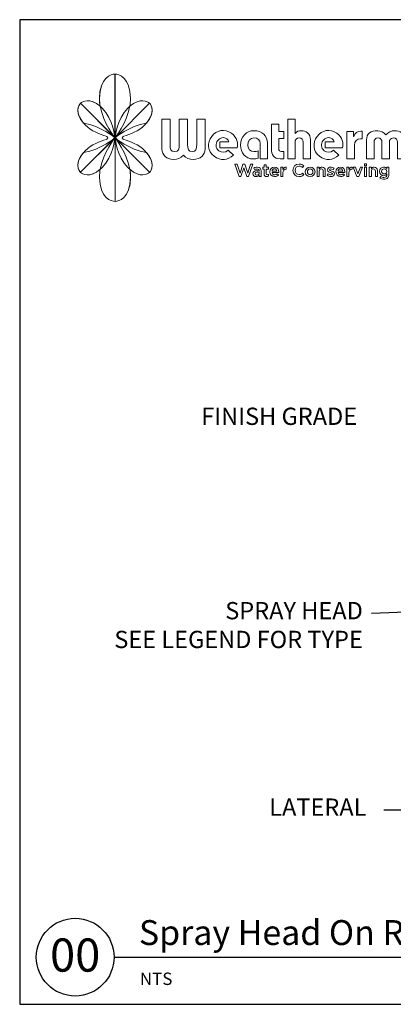
# Model space of a CAD drawing. Units: inches. Extents: x 676.8 to 763.8, y 222.6 to 308.1.
# Drawn here: x 676.8 to 709.2, y 222.6 to 308.1 of the extents above; entities that cross this region are included whole.
import ezdxf
from ezdxf.enums import TextEntityAlignment as Align

# ---------------------------------------------------------------- set-up
doc = ezdxf.new("R2010")
doc.units = ezdxf.units.IN
doc.header["$LTSCALE"] = 192
doc.header["$MEASUREMENT"] = 0
for name, color, linetype in [('D-025M', 1, 'Continuous'), ('L-ANNO-LEDR-025M', 1, 'Continuous'), ('Layer 3', 8, 'Continuous'), ('LK-DETL-BNDY-070M', 74, 'Continuous'), ('LK-DETL-TEXT-025M', 1, 'Continuous'), ('LK-DETL-TEXT-035M', 123, 'Continuous')]:
    doc.layers.add(name, color=color, linetype=linetype)
doc.layers.add('L-DETL-BRDR-NPLT', color=111, linetype='Continuous', plot=False)
doc.layers.add('LK-DETL-BNDY-NPLT', color=211, linetype='Continuous', plot=False)
doc.styles.add('DETAIL NUMBER', font='swiss.ttf')
doc.styles.add('DETAIL TEXT', font='stylu.ttf')
doc.styles.add('DETAIL TITLE', font='swiss.ttf')
doc.dimstyles.new('LandFX-QLEADER-TEXT-SDIM12', dxfattribs={"dimscale": 12, "dimtxt": 0.125, "dimasz": 0.18, "dimexe": 0.18, "dimexo": 0.0625, "dimgap": 0.0625, "dimtad": 0, "dimtih": 1, "dimtoh": 1, "dimdec": 4, "dimzin": 0, "dimdsep": 46, "dimtxsty": 'DETAIL TEXT', "dimcen": 0.09, "dimadec": 0, "dimazin": 0, "dimtfac": 1, "dimtdec": 4, "dimtofl": 0, "dimtmove": 0, "dimatfit": 3, "dimfxl": 1, "dimtolj": 1, "dimtzin": 0, "dimarcsym": 0})

# ---------------------------------------------------------------- blocks, each defined once
blk = doc.blocks.new('Weathermatic(R) RGB logo')
at = {"layer": 'Layer 3', "lineweight": 0}
for points in [[(5.4909, 5.1915), (5.5109, 5.1915), (5.536, 5.1136), (5.5618, 5.1918), (5.5774, 5.1918), (5.6032, 5.1136), (5.6282, 5.1915), (5.6476, 5.1915), (5.611, 5.0857), (5.5951, 5.0857), (5.5693, 5.1611), (5.5435, 5.0857), (5.5275, 5.0857), (5.4909, 5.1915)], [(6.5187, 5.1656), (6.5382, 5.1656), (6.5595, 5.1074), (6.581, 5.1656), (6.6, 5.1656), (6.5676, 5.0858), (6.5513, 5.0858), (6.5187, 5.1656)], [(6.6157, 5.1951), (6.6353, 5.1951), (6.6353, 5.1778), (6.6157, 5.1778), (6.6157, 5.1951)], [(6.6165, 5.1656), (6.6347, 5.1656), (6.6347, 5.0864), (6.6165, 5.0864), (6.6165, 5.1656)]]:
    blk.add_lwpolyline(points, dxfattribs=at)
for points, knots in [([(4.45, 5.4214), (4.45, 5.4214), (4.4501, 5.4214), (4.4501, 5.4214), (4.4501, 5.4218), (4.4643, 5.5816), (4.5626, 5.6799), (4.568, 5.6854), (4.5733, 5.6903), (4.5786, 5.6949), (4.5825, 5.7173), (4.5847, 5.7403), (4.5847, 5.7636), (4.5847, 5.9452), (4.4805, 5.9744), (4.45, 5.9744), (4.4196, 5.9744), (4.3153, 5.9452), (4.3153, 5.7636), (4.3153, 5.7403), (4.3176, 5.7173), (4.3215, 5.6949), (4.3268, 5.6903), (4.3321, 5.6854), (4.3375, 5.6799), (4.4359, 5.5816), (4.45, 5.4217), (4.45, 5.4214)], [0, 0, 0, 0, 1, 1, 1, 2, 2, 2, 3, 3, 3, 4, 4, 4, 5, 5, 5, 6, 6, 6, 7, 7, 7, 8, 8, 8, 9, 9, 9, 9]), ([(4.3377, 5.6799), (4.3323, 5.6853), (4.327, 5.6902), (4.3217, 5.6948), (4.3178, 5.7172), (4.3156, 5.7402), (4.3156, 5.7636), (4.3156, 5.9452), (4.4198, 5.9744), (4.4503, 5.9744), (4.4503, 5.9744), (4.4503, 5.9744), (4.4503, 5.9744), (4.4503, 5.9744), (4.4503, 5.4212), (4.4503, 5.4212), (4.4503, 5.4216), (4.4361, 5.5815), (4.3377, 5.6799)], [0, 0, 0, 0, 1, 1, 1, 2, 2, 2, 3, 3, 3, 4, 4, 4, 5, 5, 5, 6, 6, 6, 6]), ([(4.5787, 5.6948), (4.5735, 5.6902), (4.5681, 5.6853), (4.5627, 5.6799), (4.4643, 5.5815), (4.4502, 5.4216), (4.4502, 5.4212), (4.4502, 5.4212), (4.4501, 5.4213), (4.4501, 5.4213), (4.4501, 5.4213), (4.4501, 5.9744), (4.4501, 5.9744), (4.4501, 5.9744), (4.4502, 5.9744), (4.4502, 5.9744), (4.4806, 5.9744), (4.5849, 5.9452), (4.5849, 5.7636), (4.5849, 5.7402), (4.5826, 5.7172), (4.5787, 5.6948)], [0, 0, 0, 0, 1, 1, 1, 2, 2, 2, 3, 3, 3, 4, 4, 4, 5, 5, 5, 6, 6, 6, 7, 7, 7, 7]), ([(4.4495, 5.4215), (4.4495, 5.4215), (4.4493, 5.4217), (4.4493, 5.4217), (4.4498, 5.4216), (4.4502, 5.4216), (4.4502, 5.4216), (4.4502, 5.4216), (4.348, 5.5436), (4.3217, 5.6952), (4.2314, 5.7742), (4.166, 5.7371), (4.1504, 5.7214), (4.1338, 5.7049), (4.0931, 5.6326), (4.1916, 5.5341), (4.246, 5.4797), (4.3193, 5.4511), (4.3739, 5.4363), (4.3739, 5.4363), (4.3739, 5.4363), (4.3739, 5.4363), (4.3739, 5.4363), (4.3872, 5.4329), (4.3872, 5.4216), (4.3872, 5.4102), (4.3739, 5.4068), (4.3739, 5.4068), (4.3739, 5.4068), (4.374, 5.4068), (4.374, 5.4068), (4.3193, 5.3921), (4.246, 5.3635), (4.1916, 5.309), (4.0931, 5.2105), (4.1338, 5.1382), (4.1504, 5.1217), (4.166, 5.1061), (4.2314, 5.0689), (4.3217, 5.148), (4.348, 5.2995), (4.4502, 5.4216), (4.4502, 5.4216), (4.4502, 5.4216), (4.4499, 5.4215), (4.4495, 5.4215)], [0, 0, 0, 0, 1, 1, 1, 2, 2, 2, 3, 3, 3, 4, 4, 4, 5, 5, 5, 6, 6, 6, 7, 7, 7, 8, 8, 8, 9, 9, 9, 10, 10, 10, 11, 11, 11, 12, 12, 12, 13, 13, 13, 14, 14, 14, 15, 15, 15, 15]), ([(4.4502, 5.4216), (4.4503, 5.4216), (4.4504, 5.4216), (4.4504, 5.4216), (4.4504, 5.4216), (4.4504, 5.4216), (4.4504, 5.4216), (4.4499, 5.4221), (4.348, 5.5439), (4.3218, 5.6952), (4.2316, 5.7742), (4.1661, 5.7371), (4.1505, 5.7215), (4.1504, 5.7213), (4.1503, 5.7212), (4.1502, 5.7211), (4.1502, 5.7211), (4.4502, 5.4216), (4.4502, 5.4216)], [0, 0, 0, 0, 1, 1, 1, 2, 2, 2, 3, 3, 3, 4, 4, 4, 5, 5, 5, 6, 6, 6, 6]), ([(4.4504, 5.4217), (4.4503, 5.4217), (4.4502, 5.4217), (4.4502, 5.4217), (4.4502, 5.4217), (4.4502, 5.4217), (4.4502, 5.4217), (4.4506, 5.4222), (4.5525, 5.544), (4.5788, 5.6953), (4.669, 5.7743), (4.7345, 5.7372), (4.7501, 5.7216), (4.7502, 5.7215), (4.7503, 5.7213), (4.7504, 5.7212), (4.7504, 5.7212), (4.4504, 5.4217), (4.4504, 5.4217)], [0, 0, 0, 0, 1, 1, 1, 2, 2, 2, 3, 3, 3, 4, 4, 4, 5, 5, 5, 6, 6, 6, 6]), ([(4.5265, 5.4068), (4.5265, 5.4068), (4.5265, 5.4068), (4.5265, 5.4068), (4.5265, 5.4068), (4.5132, 5.4102), (4.5132, 5.4216), (4.5132, 5.4329), (4.5265, 5.4363), (4.5265, 5.4363), (4.5265, 5.4363), (4.5265, 5.4363), (4.5265, 5.4363), (4.5811, 5.4511), (4.6544, 5.4797), (4.7089, 5.5341), (4.8074, 5.6326), (4.7666, 5.7049), (4.7501, 5.7214), (4.7345, 5.7371), (4.6691, 5.7742), (4.5788, 5.6952), (4.5526, 5.5439), (4.4507, 5.4221), (4.4502, 5.4216), (4.4502, 5.4216), (4.4502, 5.4216), (4.4502, 5.4216), (4.4502, 5.4216), (4.4505, 5.4216), (4.451, 5.4216), (4.451, 5.4216), (4.4512, 5.4215), (4.4512, 5.4215), (4.4506, 5.4215), (4.4502, 5.4216), (4.4502, 5.4216), (4.4502, 5.4216), (4.4502, 5.4215), (4.4502, 5.4215), (4.4505, 5.4212), (4.5525, 5.2993), (4.5788, 5.148), (4.6691, 5.0689), (4.7345, 5.1061), (4.7501, 5.1217), (4.7666, 5.1382), (4.8074, 5.2105), (4.7089, 5.309), (4.6544, 5.3634), (4.5812, 5.3921), (4.5265, 5.4068)], [0, 0, 0, 0, 1, 1, 1, 2, 2, 2, 3, 3, 3, 4, 4, 4, 5, 5, 5, 6, 6, 6, 7, 7, 7, 8, 8, 8, 9, 9, 9, 10, 10, 10, 11, 11, 11, 12, 12, 12, 13, 13, 13, 14, 14, 14, 15, 15, 15, 16, 16, 16, 17, 17, 17, 17]), ([(4.1501, 5.7211), (4.1344, 5.7054), (4.0975, 5.64), (4.1764, 5.5499), (4.3277, 5.5237), (4.4495, 5.4218), (4.45, 5.4214), (4.45, 5.4214), (4.45, 5.4214), (4.45, 5.4214), (4.45, 5.4214), (4.45, 5.4215), (4.45, 5.4217), (4.45, 5.4217), (4.1501, 5.7211), (4.1501, 5.7211)], [0, 0, 0, 0, 1, 1, 1, 2, 2, 2, 3, 3, 3, 4, 4, 4, 5, 5, 5, 5]), ([(4.7505, 5.7212), (4.7661, 5.7055), (4.803, 5.6401), (4.7241, 5.55), (4.5729, 5.5238), (4.451, 5.4219), (4.4505, 5.4215), (4.4505, 5.4215), (4.4505, 5.4215), (4.4505, 5.4215), (4.4505, 5.4215), (4.4506, 5.4216), (4.4506, 5.4219), (4.4506, 5.4219), (4.7505, 5.7212), (4.7505, 5.7212)], [0, 0, 0, 0, 1, 1, 1, 2, 2, 2, 3, 3, 3, 4, 4, 4, 5, 5, 5, 5]), ([(5.0807, 5.5824), (5.0807, 5.5824), (5.0807, 5.3651), (5.0807, 5.3651), (5.0807, 5.3211), (5.0856, 5.3025), (5.1204, 5.3025), (5.1551, 5.3025), (5.16, 5.3211), (5.16, 5.3651), (5.16, 5.3651), (5.16, 5.5824), (5.16, 5.5824), (5.16, 5.5824), (5.2324, 5.5824), (5.2324, 5.5824), (5.2324, 5.5824), (5.2324, 5.322), (5.2324, 5.322), (5.2324, 5.2731), (5.1894, 5.2339), (5.1316, 5.2339), (5.0939, 5.2339), (5.0699, 5.2442), (5.0445, 5.2716), (5.019, 5.2442), (4.9951, 5.2339), (4.9574, 5.2339), (4.8996, 5.2339), (4.8566, 5.2731), (4.8566, 5.322), (4.8566, 5.322), (4.8566, 5.5824), (4.8566, 5.5824), (4.8566, 5.5824), (4.929, 5.5824), (4.929, 5.5824), (4.929, 5.5824), (4.929, 5.3651), (4.929, 5.3651), (4.929, 5.3211), (4.9339, 5.3025), (4.9686, 5.3025), (5.0034, 5.3025), (5.0083, 5.3211), (5.0083, 5.3651), (5.0083, 5.3651), (5.0083, 5.5824), (5.0083, 5.5824), (5.0083, 5.5824), (5.0807, 5.5824), (5.0807, 5.5824)], [0, 0, 0, 0, 1, 1, 1, 2, 2, 2, 3, 3, 3, 4, 4, 4, 5, 5, 5, 6, 6, 6, 7, 7, 7, 8, 8, 8, 9, 9, 9, 10, 10, 10, 11, 11, 11, 12, 12, 12, 13, 13, 13, 14, 14, 14, 15, 15, 15, 16, 16, 16, 17, 17, 17, 17]), ([(5.9509, 5.2398), (5.9509, 5.2398), (5.9509, 5.5824), (5.9509, 5.5824), (5.9509, 5.5824), (6.0136, 5.5824), (6.0136, 5.5824), (6.0136, 5.5824), (6.0136, 5.4596), (6.0136, 5.4596), (6.0136, 5.4596), (6.0146, 5.4596), (6.0146, 5.4596), (6.0283, 5.4786), (6.0464, 5.4835), (6.0684, 5.4835), (6.1076, 5.4835), (6.1477, 5.4561), (6.1477, 5.4043), (6.1477, 5.4043), (6.1477, 5.2398), (6.1477, 5.2398), (6.1477, 5.2398), (6.085, 5.2398), (6.085, 5.2398), (6.085, 5.2398), (6.085, 5.3827), (6.085, 5.3827), (6.085, 5.4072), (6.0723, 5.4209), (6.0493, 5.4209), (6.0263, 5.4209), (6.0136, 5.4072), (6.0136, 5.3827), (6.0136, 5.3827), (6.0136, 5.2398), (6.0136, 5.2398), (6.0136, 5.2398), (5.9509, 5.2398), (5.9509, 5.2398)], [0, 0, 0, 0, 1, 1, 1, 2, 2, 2, 3, 3, 3, 4, 4, 4, 5, 5, 5, 6, 6, 6, 7, 7, 7, 8, 8, 8, 9, 9, 9, 10, 10, 10, 11, 11, 11, 12, 12, 12, 13, 13, 13, 13]), ([(5.4784, 5.2697), (5.4306, 5.2254), (5.3655, 5.221), (5.3119, 5.2612), (5.2527, 5.3055), (5.2495, 5.3788), (5.2903, 5.4333), (5.3311, 5.4877), (5.4023, 5.5053), (5.4615, 5.461), (5.5124, 5.4228), (5.5209, 5.3737), (5.5117, 5.3353), (5.5117, 5.3353), (5.3607, 5.3353), (5.3607, 5.3353), (5.3607, 5.3353), (5.3601, 5.3853), (5.3601, 5.3853), (5.3601, 5.3853), (5.4386, 5.3864), (5.4386, 5.3864), (5.438, 5.3961), (5.431, 5.4055), (5.4204, 5.4135), (5.3957, 5.432), (5.361, 5.4231), (5.3405, 5.3957), (5.3228, 5.3722), (5.3216, 5.3322), (5.3514, 5.3099), (5.3764, 5.2911), (5.4086, 5.2908), (5.432, 5.313), (5.432, 5.313), (5.4784, 5.2697), (5.4784, 5.2697)], [0, 0, 0, 0, 1, 1, 1, 2, 2, 2, 3, 3, 3, 4, 4, 4, 5, 5, 5, 6, 6, 6, 7, 7, 7, 8, 8, 8, 9, 9, 9, 10, 10, 10, 11, 11, 11, 12, 12, 12, 12]), ([(5.7114, 5.2398), (5.7114, 5.2398), (5.7114, 5.3739), (5.7114, 5.3739), (5.7114, 5.4023), (5.6899, 5.4209), (5.6556, 5.4209), (5.6258, 5.4209), (5.6028, 5.3935), (5.6028, 5.3587), (5.6028, 5.3269), (5.6258, 5.3015), (5.6576, 5.3015), (5.6713, 5.3015), (5.6816, 5.3044), (5.6933, 5.3088), (5.6933, 5.3088), (5.6933, 5.2437), (5.6933, 5.2437), (5.6791, 5.2403), (5.6664, 5.2379), (5.6537, 5.2379), (5.5803, 5.2379), (5.5401, 5.2941), (5.5401, 5.3563), (5.5401, 5.4326), (5.591, 5.4835), (5.6566, 5.4835), (5.7281, 5.4835), (5.7741, 5.4385), (5.7741, 5.3769), (5.7741, 5.3769), (5.7741, 5.2398), (5.7741, 5.2398), (5.7741, 5.2398), (5.7114, 5.2398), (5.7114, 5.2398)], [0, 0, 0, 0, 1, 1, 1, 2, 2, 2, 3, 3, 3, 4, 4, 4, 5, 5, 5, 6, 6, 6, 7, 7, 7, 8, 8, 8, 9, 9, 9, 10, 10, 10, 11, 11, 11, 12, 12, 12, 12]), ([(5.9177, 5.4777), (5.9177, 5.4777), (5.9177, 5.417), (5.9177, 5.417), (5.9177, 5.417), (5.8721, 5.417), (5.8721, 5.417), (5.8721, 5.417), (5.8721, 5.3289), (5.8721, 5.3289), (5.8721, 5.3113), (5.8809, 5.3025), (5.8937, 5.3025), (5.8937, 5.3025), (5.9177, 5.3025), (5.9177, 5.3025), (5.9177, 5.3025), (5.9177, 5.2398), (5.9177, 5.2398), (5.9177, 5.2398), (5.8849, 5.2398), (5.8849, 5.2398), (5.8271, 5.2398), (5.8095, 5.2741), (5.8095, 5.3269), (5.8095, 5.3269), (5.8095, 5.5413), (5.8095, 5.5413), (5.8095, 5.5413), (5.8721, 5.5413), (5.8721, 5.5413), (5.8721, 5.5413), (5.8721, 5.4777), (5.8721, 5.4777), (5.8721, 5.4777), (5.9177, 5.4777), (5.9177, 5.4777)], [0, 0, 0, 0, 1, 1, 1, 2, 2, 2, 3, 3, 3, 4, 4, 4, 5, 5, 5, 6, 6, 6, 7, 7, 7, 8, 8, 8, 9, 9, 9, 10, 10, 10, 11, 11, 11, 12, 12, 12, 12]), ([(6.3935, 5.2697), (6.3456, 5.2254), (6.2806, 5.221), (6.2269, 5.2612), (6.1678, 5.3056), (6.1646, 5.3789), (6.2054, 5.4333), (6.2462, 5.4877), (6.3175, 5.5053), (6.3766, 5.4609), (6.4275, 5.4228), (6.4359, 5.3737), (6.4268, 5.3353), (6.4268, 5.3353), (6.2757, 5.3353), (6.2757, 5.3353), (6.2757, 5.3353), (6.2752, 5.3853), (6.2752, 5.3853), (6.2752, 5.3853), (6.3537, 5.3864), (6.3537, 5.3864), (6.353, 5.396), (6.3461, 5.4055), (6.3355, 5.4135), (6.3108, 5.432), (6.2761, 5.4231), (6.2555, 5.3957), (6.2379, 5.3722), (6.2367, 5.3322), (6.2664, 5.3099), (6.2915, 5.2911), (6.3237, 5.2908), (6.3471, 5.313), (6.3471, 5.313), (6.3935, 5.2697), (6.3935, 5.2697)], [0, 0, 0, 0, 1, 1, 1, 2, 2, 2, 3, 3, 3, 4, 4, 4, 5, 5, 5, 6, 6, 6, 7, 7, 7, 8, 8, 8, 9, 9, 9, 10, 10, 10, 11, 11, 11, 12, 12, 12, 12]), ([(6.4635, 5.2398), (6.4635, 5.2398), (6.4635, 5.4777), (6.4635, 5.4777), (6.4635, 5.4777), (6.5227, 5.4777), (6.5227, 5.4777), (6.5227, 5.4777), (6.5227, 5.4326), (6.5227, 5.4326), (6.5227, 5.4326), (6.5237, 5.4326), (6.5237, 5.4326), (6.5345, 5.4635), (6.5575, 5.4806), (6.5839, 5.4806), (6.5839, 5.4806), (6.5971, 5.4806), (6.5971, 5.4806), (6.5971, 5.4806), (6.5971, 5.414), (6.5971, 5.414), (6.5971, 5.414), (6.5819, 5.414), (6.5819, 5.414), (6.5506, 5.414), (6.53, 5.3925), (6.53, 5.3563), (6.53, 5.3563), (6.53, 5.2398), (6.53, 5.2398), (6.53, 5.2398), (6.4635, 5.2398), (6.4635, 5.2398)], [0, 0, 0, 0, 1, 1, 1, 2, 2, 2, 3, 3, 3, 4, 4, 4, 5, 5, 5, 6, 6, 6, 7, 7, 7, 8, 8, 8, 9, 9, 9, 10, 10, 10, 11, 11, 11, 11]), ([(6.6346, 5.2398), (6.6346, 5.2398), (6.6346, 5.4043), (6.6346, 5.4043), (6.6346, 5.4561), (6.6738, 5.4835), (6.732, 5.4835), (6.7575, 5.4835), (6.7853, 5.4674), (6.803, 5.4473), (6.8235, 5.4718), (6.849, 5.4835), (6.8783, 5.4835), (6.9253, 5.4835), (6.9684, 5.4561), (6.9684, 5.4043), (6.9684, 5.4043), (6.9684, 5.2398), (6.9684, 5.2398), (6.9684, 5.2398), (6.9028, 5.2398), (6.9028, 5.2398), (6.9028, 5.2398), (6.9028, 5.3827), (6.9028, 5.3827), (6.9028, 5.4072), (6.8915, 5.4214), (6.8685, 5.4209), (6.8568, 5.4209), (6.8431, 5.415), (6.8343, 5.3989), (6.8343, 5.3989), (6.8343, 5.2398), (6.8343, 5.2398), (6.8343, 5.2398), (6.7687, 5.2398), (6.7687, 5.2398), (6.7687, 5.2398), (6.7687, 5.3827), (6.7687, 5.3827), (6.7687, 5.4072), (6.7575, 5.4209), (6.7345, 5.4209), (6.7114, 5.4209), (6.7002, 5.4072), (6.7002, 5.3827), (6.7002, 5.3827), (6.7002, 5.2398), (6.7002, 5.2398), (6.7002, 5.2398), (6.6346, 5.2398), (6.6346, 5.2398)], [0, 0, 0, 0, 1, 1, 1, 2, 2, 2, 3, 3, 3, 4, 4, 4, 5, 5, 5, 6, 6, 6, 7, 7, 7, 8, 8, 8, 9, 9, 9, 10, 10, 10, 11, 11, 11, 12, 12, 12, 13, 13, 13, 14, 14, 14, 15, 15, 15, 16, 16, 16, 17, 17, 17, 17]), ([(4.1501, 5.122), (4.1344, 5.1378), (4.0975, 5.2031), (4.1764, 5.2932), (4.3277, 5.3195), (4.4495, 5.4214), (4.45, 5.4218), (4.45, 5.4218), (4.45, 5.4218), (4.45, 5.4218), (4.45, 5.4218), (4.45, 5.4216), (4.45, 5.4214), (4.45, 5.4214), (4.1501, 5.122), (4.1501, 5.122)], [0, 0, 0, 0, 1, 1, 1, 2, 2, 2, 3, 3, 3, 4, 4, 4, 5, 5, 5, 5]), ([(4.4502, 5.4216), (4.4503, 5.4216), (4.4504, 5.4216), (4.4504, 5.4216), (4.4504, 5.4216), (4.4504, 5.4216), (4.4504, 5.4216), (4.4499, 5.4211), (4.348, 5.2992), (4.3218, 5.148), (4.2316, 5.0689), (4.1661, 5.1061), (4.1505, 5.1217), (4.1504, 5.1218), (4.1503, 5.1219), (4.1502, 5.122), (4.1502, 5.122), (4.4502, 5.4216), (4.4502, 5.4216)], [0, 0, 0, 0, 1, 1, 1, 2, 2, 2, 3, 3, 3, 4, 4, 4, 5, 5, 5, 6, 6, 6, 6]), ([(4.4503, 5.4214), (4.4503, 5.4214), (4.4503, 5.4215), (4.4503, 5.4215), (4.4503, 5.4215), (4.4362, 5.2613), (4.3378, 5.1629), (4.3323, 5.1574), (4.327, 5.1525), (4.3217, 5.1479), (4.3179, 5.1255), (4.3156, 5.1025), (4.3156, 5.0792), (4.3156, 4.8975), (4.4198, 4.8684), (4.4503, 4.8684), (4.4808, 4.8684), (4.585, 4.8975), (4.585, 5.0792), (4.585, 5.1025), (4.5827, 5.1255), (4.5789, 5.1479), (4.5736, 5.1525), (4.5683, 5.1574), (4.5628, 5.1629), (4.4645, 5.2612), (4.4504, 5.4209), (4.4503, 5.4214)], [0, 0, 0, 0, 1, 1, 1, 2, 2, 2, 3, 3, 3, 4, 4, 4, 5, 5, 5, 6, 6, 6, 7, 7, 7, 8, 8, 8, 9, 9, 9, 9]), ([(4.3378, 5.1629), (4.3323, 5.1575), (4.327, 5.1525), (4.3217, 5.1479), (4.3179, 5.1255), (4.3156, 5.1025), (4.3156, 5.0792), (4.3156, 4.8975), (4.4198, 4.8684), (4.4503, 4.8684), (4.4503, 4.8684), (4.4503, 4.8684), (4.4503, 4.8684), (4.4503, 4.8684), (4.4503, 5.4215), (4.4503, 5.4215), (4.4503, 5.4212), (4.4362, 5.2613), (4.3378, 5.1629)], [0, 0, 0, 0, 1, 1, 1, 2, 2, 2, 3, 3, 3, 4, 4, 4, 5, 5, 5, 6, 6, 6, 6]), ([(4.4504, 5.4216), (4.4503, 5.4216), (4.4502, 5.4216), (4.4502, 5.4216), (4.4502, 5.4216), (4.4502, 5.4216), (4.4502, 5.4216), (4.4506, 5.4211), (4.5525, 5.2992), (4.5788, 5.148), (4.669, 5.0689), (4.7345, 5.1061), (4.7501, 5.1217), (4.7502, 5.1218), (4.7503, 5.1219), (4.7504, 5.122), (4.7504, 5.122), (4.4504, 5.4216), (4.4504, 5.4216)], [0, 0, 0, 0, 1, 1, 1, 2, 2, 2, 3, 3, 3, 4, 4, 4, 5, 5, 5, 6, 6, 6, 6]), ([(4.5788, 5.1479), (4.5735, 5.1525), (4.5682, 5.1575), (4.5627, 5.1629), (4.4643, 5.2613), (4.4502, 5.4212), (4.4502, 5.4215), (4.4502, 5.4215), (4.4502, 5.4215), (4.4502, 5.4215), (4.4502, 5.4215), (4.4502, 4.8684), (4.4502, 4.8684), (4.4502, 4.8684), (4.4502, 4.8684), (4.4502, 4.8684), (4.4807, 4.8684), (4.5849, 4.8975), (4.5849, 5.0792), (4.5849, 5.1025), (4.5826, 5.1255), (4.5788, 5.1479)], [0, 0, 0, 0, 1, 1, 1, 2, 2, 2, 3, 3, 3, 4, 4, 4, 5, 5, 5, 6, 6, 6, 7, 7, 7, 7]), ([(4.7505, 5.122), (4.7661, 5.1378), (4.803, 5.2031), (4.7241, 5.2932), (4.5729, 5.3195), (4.451, 5.4214), (4.4505, 5.4218), (4.4505, 5.4218), (4.4505, 5.4218), (4.4505, 5.4218), (4.4505, 5.4218), (4.4506, 5.4216), (4.4506, 5.4214), (4.4506, 5.4214), (4.7505, 5.122), (4.7505, 5.122)], [0, 0, 0, 0, 1, 1, 1, 2, 2, 2, 3, 3, 3, 4, 4, 4, 5, 5, 5, 5]), ([(5.7023, 5.0864), (5.7023, 5.0864), (5.7023, 5.0962), (5.7023, 5.0962), (5.6969, 5.0897), (5.6886, 5.0848), (5.6766, 5.0848), (5.6616, 5.0848), (5.6484, 5.0933), (5.6484, 5.1092), (5.6484, 5.1092), (5.6484, 5.1095), (5.6484, 5.1095), (5.6484, 5.1271), (5.6621, 5.1355), (5.6805, 5.1355), (5.6901, 5.1355), (5.6963, 5.1341), (5.7024, 5.1322), (5.7024, 5.1322), (5.7024, 5.1337), (5.7024, 5.1337), (5.7024, 5.1446), (5.6955, 5.1506), (5.6829, 5.1506), (5.6741, 5.1506), (5.6675, 5.1487), (5.6603, 5.1457), (5.6603, 5.1457), (5.6553, 5.1602), (5.6553, 5.1602), (5.664, 5.1641), (5.6726, 5.1668), (5.6855, 5.1668), (5.7089, 5.1668), (5.7203, 5.1545), (5.7203, 5.1334), (5.7203, 5.1334), (5.7203, 5.0864), (5.7203, 5.0864), (5.7203, 5.0864), (5.7023, 5.0864), (5.7023, 5.0864)], [0, 0, 0, 0, 1, 1, 1, 2, 2, 2, 3, 3, 3, 4, 4, 4, 5, 5, 5, 6, 6, 6, 7, 7, 7, 8, 8, 8, 9, 9, 9, 10, 10, 10, 11, 11, 11, 12, 12, 12, 13, 13, 13, 14, 14, 14, 14]), ([(5.7449, 5.1083), (5.7449, 5.1083), (5.7449, 5.15), (5.7449, 5.15), (5.7449, 5.15), (5.7348, 5.15), (5.7348, 5.15), (5.7348, 5.15), (5.7348, 5.1656), (5.7348, 5.1656), (5.7348, 5.1656), (5.7449, 5.1656), (5.7449, 5.1656), (5.7449, 5.1656), (5.7449, 5.1874), (5.7449, 5.1874), (5.7449, 5.1874), (5.763, 5.1874), (5.763, 5.1874), (5.763, 5.1874), (5.763, 5.1656), (5.763, 5.1656), (5.763, 5.1656), (5.7843, 5.1656), (5.7843, 5.1656), (5.7843, 5.1656), (5.7843, 5.15), (5.7843, 5.15), (5.7843, 5.15), (5.763, 5.15), (5.763, 5.15), (5.763, 5.15), (5.763, 5.1112), (5.763, 5.1112), (5.763, 5.1041), (5.7666, 5.1013), (5.7728, 5.1013), (5.7768, 5.1013), (5.7804, 5.1022), (5.784, 5.104), (5.784, 5.104), (5.784, 5.0891), (5.784, 5.0891), (5.7795, 5.0866), (5.7744, 5.0851), (5.7677, 5.0851), (5.7543, 5.0851), (5.7449, 5.0909), (5.7449, 5.1083)], [0, 0, 0, 0, 1, 1, 1, 2, 2, 2, 3, 3, 3, 4, 4, 4, 5, 5, 5, 6, 6, 6, 7, 7, 7, 8, 8, 8, 9, 9, 9, 10, 10, 10, 11, 11, 11, 12, 12, 12, 13, 13, 13, 14, 14, 14, 15, 15, 15, 16, 16, 16, 16]), ([(5.796, 5.1257), (5.796, 5.1257), (5.796, 5.126), (5.796, 5.126), (5.796, 5.1487), (5.8121, 5.1673), (5.8347, 5.1673), (5.86, 5.1673), (5.8727, 5.1475), (5.8727, 5.1247), (5.8727, 5.123), (5.8726, 5.1214), (5.8724, 5.1196), (5.8724, 5.1196), (5.8142, 5.1196), (5.8142, 5.1196), (5.8161, 5.1067), (5.8253, 5.0995), (5.837, 5.0995), (5.8458, 5.0995), (5.8521, 5.1028), (5.8585, 5.1089), (5.8585, 5.1089), (5.8691, 5.0995), (5.8691, 5.0995), (5.8616, 5.0905), (5.8512, 5.0846), (5.8367, 5.0846), (5.8137, 5.0846), (5.796, 5.1013), (5.796, 5.1257)], [0, 0, 0, 0, 1, 1, 1, 2, 2, 2, 3, 3, 3, 4, 4, 4, 5, 5, 5, 6, 6, 6, 7, 7, 7, 8, 8, 8, 9, 9, 9, 10, 10, 10, 10]), ([(5.8547, 5.1316), (5.8535, 5.1433), (5.8466, 5.1524), (5.8346, 5.1524), (5.8235, 5.1524), (5.8157, 5.1439), (5.814, 5.1316), (5.814, 5.1316), (5.8547, 5.1316), (5.8547, 5.1316)], [0, 0, 0, 0, 1, 1, 1, 2, 2, 2, 3, 3, 3, 3]), ([(5.891, 5.1656), (5.891, 5.1656), (5.9091, 5.1656), (5.9091, 5.1656), (5.9091, 5.1656), (5.9091, 5.1478), (5.9091, 5.1478), (5.9141, 5.1596), (5.9232, 5.1677), (5.9372, 5.1671), (5.9372, 5.1671), (5.9372, 5.1479), (5.9372, 5.1479), (5.9372, 5.1479), (5.9361, 5.1479), (5.9361, 5.1479), (5.9202, 5.1479), (5.9091, 5.1376), (5.9091, 5.1166), (5.9091, 5.1166), (5.9091, 5.0864), (5.9091, 5.0864), (5.9091, 5.0864), (5.891, 5.0864), (5.891, 5.0864), (5.891, 5.0864), (5.891, 5.1656), (5.891, 5.1656)], [0, 0, 0, 0, 1, 1, 1, 2, 2, 2, 3, 3, 3, 4, 4, 4, 5, 5, 5, 6, 6, 6, 7, 7, 7, 8, 8, 8, 9, 9, 9, 9]), ([(5.9954, 5.1386), (5.9954, 5.1386), (5.9954, 5.1389), (5.9954, 5.1389), (5.9954, 5.1688), (6.0177, 5.1933), (6.0495, 5.1933), (6.0689, 5.1933), (6.0806, 5.1865), (6.0907, 5.1769), (6.0907, 5.1769), (6.0788, 5.1632), (6.0788, 5.1632), (6.0704, 5.1711), (6.0614, 5.1763), (6.0494, 5.1763), (6.0293, 5.1763), (6.0147, 5.1598), (6.0147, 5.1392), (6.0147, 5.1392), (6.0147, 5.1389), (6.0147, 5.1389), (6.0147, 5.1184), (6.0293, 5.1016), (6.0494, 5.1016), (6.0623, 5.1016), (6.0706, 5.1068), (6.0796, 5.1152), (6.0796, 5.1152), (6.0914, 5.1032), (6.0914, 5.1032), (6.0805, 5.0918), (6.0684, 5.0846), (6.0488, 5.0846), (6.0182, 5.0846), (5.9954, 5.1085), (5.9954, 5.1386)], [0, 0, 0, 0, 1, 1, 1, 2, 2, 2, 3, 3, 3, 4, 4, 4, 5, 5, 5, 6, 6, 6, 7, 7, 7, 8, 8, 8, 9, 9, 9, 10, 10, 10, 11, 11, 11, 12, 12, 12, 12]), ([(6.1028, 5.1256), (6.1028, 5.1256), (6.1028, 5.1259), (6.1028, 5.1259), (6.1028, 5.1485), (6.1208, 5.1673), (6.1451, 5.1673), (6.1694, 5.1673), (6.1872, 5.1488), (6.1872, 5.1262), (6.1872, 5.1262), (6.1872, 5.1259), (6.1872, 5.1259), (6.1872, 5.1034), (6.1692, 5.0846), (6.1448, 5.0846), (6.1206, 5.0846), (6.1028, 5.1031), (6.1028, 5.1256)], [0, 0, 0, 0, 1, 1, 1, 2, 2, 2, 3, 3, 3, 4, 4, 4, 5, 5, 5, 6, 6, 6, 6]), ([(6.1691, 5.1256), (6.1691, 5.1256), (6.1691, 5.1259), (6.1691, 5.1259), (6.1691, 5.1398), (6.159, 5.1514), (6.1448, 5.1514), (6.1302, 5.1514), (6.1209, 5.14), (6.1209, 5.1262), (6.1209, 5.1262), (6.1209, 5.1259), (6.1209, 5.1259), (6.1209, 5.1121), (6.131, 5.1004), (6.1451, 5.1004), (6.1598, 5.1004), (6.1691, 5.1119), (6.1691, 5.1256)], [0, 0, 0, 0, 1, 1, 1, 2, 2, 2, 3, 3, 3, 4, 4, 4, 5, 5, 5, 6, 6, 6, 6]), ([(6.2057, 5.1656), (6.2057, 5.1656), (6.2238, 5.1656), (6.2238, 5.1656), (6.2238, 5.1656), (6.2238, 5.1533), (6.2238, 5.1533), (6.2289, 5.1608), (6.2363, 5.1673), (6.2486, 5.1673), (6.2664, 5.1673), (6.2768, 5.1553), (6.2768, 5.1368), (6.2768, 5.1368), (6.2768, 5.0864), (6.2768, 5.0864), (6.2768, 5.0864), (6.2586, 5.0864), (6.2586, 5.0864), (6.2586, 5.0864), (6.2586, 5.1314), (6.2586, 5.1314), (6.2586, 5.1437), (6.2525, 5.1508), (6.2417, 5.1508), (6.2312, 5.1508), (6.2238, 5.1434), (6.2238, 5.1311), (6.2238, 5.1311), (6.2238, 5.0864), (6.2238, 5.0864), (6.2238, 5.0864), (6.2057, 5.0864), (6.2057, 5.0864), (6.2057, 5.0864), (6.2057, 5.1656), (6.2057, 5.1656)], [0, 0, 0, 0, 1, 1, 1, 2, 2, 2, 3, 3, 3, 4, 4, 4, 5, 5, 5, 6, 6, 6, 7, 7, 7, 8, 8, 8, 9, 9, 9, 10, 10, 10, 11, 11, 11, 12, 12, 12, 12]), ([(6.2922, 5.0968), (6.2922, 5.0968), (6.3003, 5.1091), (6.3003, 5.1091), (6.3089, 5.1026), (6.3182, 5.0993), (6.3263, 5.0993), (6.3341, 5.0993), (6.3386, 5.1026), (6.3386, 5.1079), (6.3386, 5.1079), (6.3386, 5.1082), (6.3386, 5.1082), (6.3386, 5.1143), (6.3302, 5.1164), (6.3209, 5.1193), (6.3092, 5.1226), (6.2961, 5.1274), (6.2961, 5.1425), (6.2961, 5.1425), (6.2961, 5.1428), (6.2961, 5.1428), (6.2961, 5.1578), (6.3086, 5.167), (6.3243, 5.167), (6.3342, 5.167), (6.345, 5.1635), (6.3534, 5.158), (6.3534, 5.158), (6.3462, 5.1451), (6.3462, 5.1451), (6.3386, 5.1497), (6.3305, 5.1526), (6.3239, 5.1526), (6.3168, 5.1526), (6.3128, 5.1493), (6.3128, 5.1446), (6.3128, 5.1446), (6.3128, 5.1443), (6.3128, 5.1443), (6.3128, 5.1386), (6.3213, 5.1362), (6.3306, 5.1332), (6.3422, 5.1296), (6.3552, 5.1244), (6.3552, 5.1101), (6.3552, 5.1101), (6.3552, 5.1098), (6.3552, 5.1098), (6.3552, 5.0932), (6.3423, 5.0849), (6.3258, 5.0849), (6.3146, 5.0849), (6.3021, 5.089), (6.2922, 5.0968)], [0, 0, 0, 0, 1, 1, 1, 2, 2, 2, 3, 3, 3, 4, 4, 4, 5, 5, 5, 6, 6, 6, 7, 7, 7, 8, 8, 8, 9, 9, 9, 10, 10, 10, 11, 11, 11, 12, 12, 12, 13, 13, 13, 14, 14, 14, 15, 15, 15, 16, 16, 16, 17, 17, 17, 18, 18, 18, 18]), ([(6.3693, 5.1257), (6.3693, 5.1257), (6.3693, 5.126), (6.3693, 5.126), (6.3693, 5.1487), (6.3854, 5.1673), (6.408, 5.1673), (6.4332, 5.1673), (6.446, 5.1475), (6.446, 5.1247), (6.446, 5.123), (6.4458, 5.1214), (6.4457, 5.1196), (6.4457, 5.1196), (6.3875, 5.1196), (6.3875, 5.1196), (6.3894, 5.1067), (6.3986, 5.0995), (6.4103, 5.0995), (6.4191, 5.0995), (6.4254, 5.1028), (6.4317, 5.1089), (6.4317, 5.1089), (6.4424, 5.0995), (6.4424, 5.0995), (6.4349, 5.0905), (6.4245, 5.0846), (6.41, 5.0846), (6.387, 5.0846), (6.3693, 5.1013), (6.3693, 5.1257)], [0, 0, 0, 0, 1, 1, 1, 2, 2, 2, 3, 3, 3, 4, 4, 4, 5, 5, 5, 6, 6, 6, 7, 7, 7, 8, 8, 8, 9, 9, 9, 10, 10, 10, 10]), ([(6.428, 5.1316), (6.4268, 5.1433), (6.4199, 5.1524), (6.4079, 5.1524), (6.3968, 5.1524), (6.389, 5.1439), (6.3873, 5.1316), (6.3873, 5.1316), (6.428, 5.1316), (6.428, 5.1316)], [0, 0, 0, 0, 1, 1, 1, 2, 2, 2, 3, 3, 3, 3]), ([(6.4643, 5.1656), (6.4643, 5.1656), (6.4824, 5.1656), (6.4824, 5.1656), (6.4824, 5.1656), (6.4824, 5.1478), (6.4824, 5.1478), (6.4874, 5.1596), (6.4965, 5.1677), (6.5105, 5.1671), (6.5105, 5.1671), (6.5105, 5.1479), (6.5105, 5.1479), (6.5105, 5.1479), (6.5094, 5.1479), (6.5094, 5.1479), (6.4935, 5.1479), (6.4824, 5.1376), (6.4824, 5.1166), (6.4824, 5.1166), (6.4824, 5.0864), (6.4824, 5.0864), (6.4824, 5.0864), (6.4643, 5.0864), (6.4643, 5.0864), (6.4643, 5.0864), (6.4643, 5.1656), (6.4643, 5.1656)], [0, 0, 0, 0, 1, 1, 1, 2, 2, 2, 3, 3, 3, 4, 4, 4, 5, 5, 5, 6, 6, 6, 7, 7, 7, 8, 8, 8, 9, 9, 9, 9]), ([(6.6584, 5.1656), (6.6584, 5.1656), (6.6765, 5.1656), (6.6765, 5.1656), (6.6765, 5.1656), (6.6765, 5.1533), (6.6765, 5.1533), (6.6816, 5.1608), (6.689, 5.1673), (6.7013, 5.1673), (6.7191, 5.1673), (6.7295, 5.1553), (6.7295, 5.1368), (6.7295, 5.1368), (6.7295, 5.0864), (6.7295, 5.0864), (6.7295, 5.0864), (6.7113, 5.0864), (6.7113, 5.0864), (6.7113, 5.0864), (6.7113, 5.1314), (6.7113, 5.1314), (6.7113, 5.1437), (6.7052, 5.1508), (6.6944, 5.1508), (6.6839, 5.1508), (6.6765, 5.1434), (6.6765, 5.1311), (6.6765, 5.1311), (6.6765, 5.0864), (6.6765, 5.0864), (6.6765, 5.0864), (6.6584, 5.0864), (6.6584, 5.0864), (6.6584, 5.0864), (6.6584, 5.1656), (6.6584, 5.1656)], [0, 0, 0, 0, 1, 1, 1, 2, 2, 2, 3, 3, 3, 4, 4, 4, 5, 5, 5, 6, 6, 6, 7, 7, 7, 8, 8, 8, 9, 9, 9, 10, 10, 10, 11, 11, 11, 12, 12, 12, 12]), ([(6.7512, 5.0716), (6.7512, 5.0716), (6.758, 5.0852), (6.758, 5.0852), (6.7664, 5.08), (6.7754, 5.0768), (6.7862, 5.0768), (6.8024, 5.0768), (6.8112, 5.0852), (6.8112, 5.1011), (6.8112, 5.1011), (6.8112, 5.1073), (6.8112, 5.1073), (6.8046, 5.0987), (6.7964, 5.0927), (6.7833, 5.0927), (6.7647, 5.0927), (6.7473, 5.1065), (6.7473, 5.1298), (6.7473, 5.1298), (6.7473, 5.1301), (6.7473, 5.1301), (6.7473, 5.1535), (6.7649, 5.1673), (6.7833, 5.1673), (6.7967, 5.1673), (6.8049, 5.1611), (6.8111, 5.1538), (6.8111, 5.1538), (6.8111, 5.1656), (6.8111, 5.1656), (6.8111, 5.1656), (6.8292, 5.1656), (6.8292, 5.1656), (6.8292, 5.1656), (6.8292, 5.1026), (6.8292, 5.1026), (6.8292, 5.0893), (6.8258, 5.0794), (6.8192, 5.0728), (6.812, 5.0656), (6.8009, 5.0621), (6.7866, 5.0621), (6.7736, 5.0621), (6.7614, 5.0654), (6.7512, 5.0716)], [0, 0, 0, 0, 1, 1, 1, 2, 2, 2, 3, 3, 3, 4, 4, 4, 5, 5, 5, 6, 6, 6, 7, 7, 7, 8, 8, 8, 9, 9, 9, 10, 10, 10, 11, 11, 11, 12, 12, 12, 13, 13, 13, 14, 14, 14, 15, 15, 15, 15]), ([(6.8114, 5.1298), (6.8114, 5.1298), (6.8114, 5.1301), (6.8114, 5.1301), (6.8114, 5.1431), (6.8007, 5.152), (6.7881, 5.152), (6.7755, 5.152), (6.7656, 5.1433), (6.7656, 5.1302), (6.7656, 5.1302), (6.7656, 5.1299), (6.7656, 5.1299), (6.7656, 5.1169), (6.7757, 5.108), (6.7881, 5.108), (6.8007, 5.108), (6.8114, 5.117), (6.8114, 5.1298)], [0, 0, 0, 0, 1, 1, 1, 2, 2, 2, 3, 3, 3, 4, 4, 4, 5, 5, 5, 6, 6, 6, 6]), ([(5.7028, 5.1196), (5.6981, 5.1214), (5.6916, 5.1227), (5.6846, 5.1227), (5.6732, 5.1227), (5.6664, 5.1181), (5.6664, 5.1104), (5.6664, 5.1104), (5.6664, 5.1101), (5.6664, 5.1101), (5.6664, 5.1026), (5.6732, 5.0984), (5.6817, 5.0984), (5.6938, 5.0984), (5.7028, 5.1052), (5.7028, 5.1151), (5.7028, 5.1151), (5.7028, 5.1196), (5.7028, 5.1196)], [0, 0, 0, 0, 1, 1, 1, 2, 2, 2, 3, 3, 3, 4, 4, 4, 5, 5, 5, 6, 6, 6, 6])]:
    blk.add_open_spline(points, degree=3, knots=knots, dxfattribs=at)

msp = doc.modelspace()

# ---------------------------------------------------------------- linework, layer by layer
at = {"layer": 'L-DETL-BRDR-NPLT'}
msp.add_lwpolyline([(676.772, 222.624), (763.772, 222.624), (763.772, 308.124), (676.772, 308.124)], close=True, dxfattribs=at)
at = {"layer": 'LK-DETL-BNDY-070M'}
msp.add_line((684.966, 226.718), (760.894, 226.718), dxfattribs=at)
msp.add_circle((681.591, 226.718), 3.375, dxfattribs=at)
at = {"layer": 'LK-DETL-BNDY-NPLT'}
for p, q in [((676.772, 224.424), (676.772, 222.624)), ((676.772, 222.624), (678.572, 222.624))]:
    msp.add_line(p, q, dxfattribs=at)

# ---------------------------------------------------------------- block references
at = {"layer": 'D-025M', "xscale": 10, "yscale": 10, "zscale": 10}
msp.add_blockref('Weathermatic(R) RGB logo', (640.548, 243.652), dxfattribs=at)

# ---------------------------------------------------------------- texts
at = {"layer": 'L-ANNO-LEDR-025M', "insert": (692.537, 274.435), "char_height": 1.5, "attachment_point": 1, "style": 'DETAIL TEXT'}
msp.add_mtext_dynamic_manual_height_columns('FINISH GRADE', width=19.71981, gutter_width=10, heights=[0], dxfattribs=at)
at = {"layer": 'L-ANNO-LEDR-025M', "char_height": 1.5, "attachment_point": 3, "style": 'DETAIL TEXT'}
for s, insert in [('\\A1;SPRAY HEAD\\PSEE LEGEND FOR TYPE', (706.574, 257.558)), ('\\A1;LATERAL', (706.888, 240.496))]:
    msp.add_mtext(s, dxfattribs=dict(at, insert=insert))
at = {"layer": 'LK-DETL-TEXT-025M', "style": 'DETAIL TITLE'}
msp.add_text('Spray Head On Riser', height=2.16, dxfattribs=at).set_placement((687.125, 227.775))
at = {"layer": 'LK-DETL-TEXT-025M', "style": 'DETAIL NUMBER'}
msp.add_text('00', height=2.88, dxfattribs=at).set_placement((681.591, 225.461), align=Align.CENTER)
at = {"layer": 'LK-DETL-TEXT-035M', "style": 'DETAIL TEXT'}
msp.add_text('NTS', height=1.08, dxfattribs=at).set_placement((687.209, 224.301))

# ---------------------------------------------------------------- leaders
at = {"layer": 'L-ANNO-LEDR-025M', "annotation_type": 0, "has_hookline": 1, "hookline_direction": 1}
for points, text_width in [([(720.945, 267.292), (711.075, 256.693), (707.324, 256.558)], 22.713), ([(711.555, 247.948), (710.731, 239.492), (708.388, 239.495)], 8.207)]:
    msp.add_leader(points, dimstyle='LandFX-QLEADER-TEXT-SDIM12', override={"dimasz": 0.125}, dxfattribs=dict(at, text_width=text_width))

doc.saveas('drawing.dxf')
